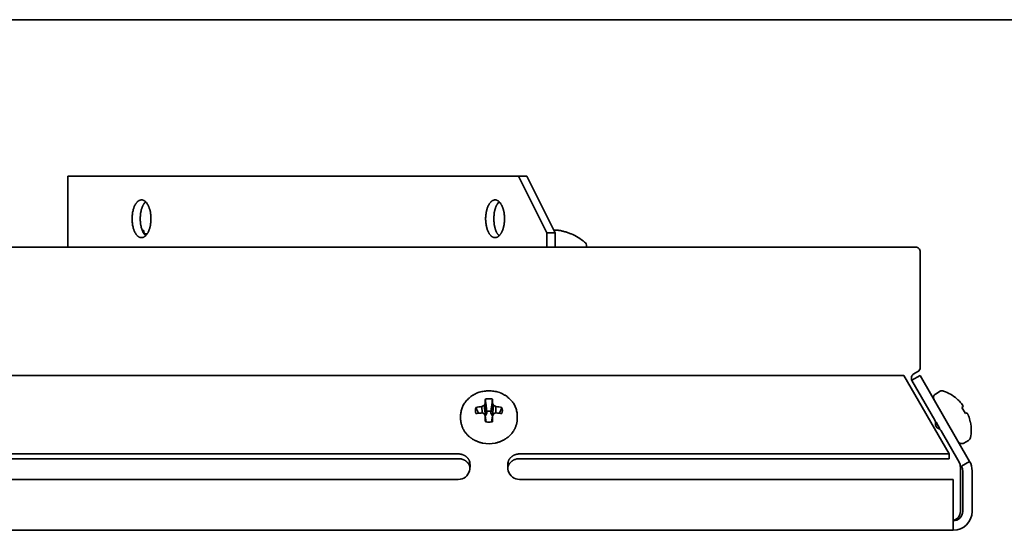
# Model space of a CAD drawing. Units: inches. Extents: x 140 to 1749, y -984 to -106.
# Drawn here: x 1511 to 1615, y -973 to -919 of the extents above; entities that cross this region are included whole.
import ezdxf

# ---------------------------------------------------------------- set-up
doc = ezdxf.new("R2010")
doc.units = ezdxf.units.IN
doc.header["$MEASUREMENT"] = 0
doc.layers.add('Layer 1', color=7, linetype='Continuous')

# ---------------------------------------------------------------- blocks, each defined once
blk = doc.blocks.new('block 6')
at = {"layer": 'Layer 1', "color": 7, "lineweight": 35, "true_color": 0xffffff}
for points in [[(1515.95, -935.92), (1563.75, -935.92)], [(1515.95, -943.42), (1515.95, -935.92)], [(1564.62, -935.92), (1563.75, -935.92)], [(1566.75, -941.92), (1563.75, -935.92)], [(1564.62, -935.92), (1567.62, -941.92)], [(1523.75, -938.42), (1523.73, -938.42), (1523.7, -938.43), (1523.67, -938.43), (1523.64, -938.44), (1523.61, -938.44), (1523.58, -938.46), (1523.55, -938.47), (1523.51, -938.48), (1523.48, -938.5), (1523.45, -938.52), (1523.42, -938.54), (1523.39, -938.56), (1523.37, -938.57), (1523.34, -938.6), (1523.31, -938.63), (1523.28, -938.65), (1523.26, -938.68), (1523.23, -938.72), (1523.2, -938.76), (1523.2, -938.76), (1523.17, -938.8), (1523.14, -938.84), (1523.11, -938.89), (1523.08, -938.94), (1523.06, -938.99), (1523.05, -939.01), (1523.02, -939.06), (1522.99, -939.12), (1522.97, -939.18), (1522.95, -939.24), (1522.93, -939.3), (1522.9, -939.36), (1522.88, -939.43), (1522.87, -939.5), (1522.85, -939.57), (1522.83, -939.64), (1522.83, -939.66), (1522.81, -939.73), (1522.8, -939.81), (1522.79, -939.89), (1522.78, -939.97), (1522.77, -940.06), (1522.76, -940.14), (1522.76, -940.22), (1522.75, -940.31), (1522.75, -940.39), (1522.75, -940.42)], [(1524.18, -938.62), (1524.16, -938.65), (1524.13, -938.68), (1524.1, -938.71), (1524.07, -938.75), (1524.05, -938.78), (1524.02, -938.82), (1523.99, -938.86), (1523.97, -938.9), (1523.94, -938.94), (1523.92, -938.99), (1523.9, -939.03), (1523.88, -939.08), (1523.85, -939.13), (1523.83, -939.19), (1523.81, -939.24), (1523.79, -939.3), (1523.77, -939.36), (1523.75, -939.42), (1523.73, -939.49), (1523.72, -939.56), (1523.7, -939.63), (1523.69, -939.7), (1523.67, -939.77), (1523.66, -939.84), (1523.65, -939.91), (1523.64, -939.98), (1523.64, -940.06), (1523.63, -940.13), (1523.62, -940.21), (1523.62, -940.28), (1523.62, -940.36), (1523.62, -940.42)], [(1524.19, -938.62), (1524.16, -938.6), (1524.14, -938.57), (1524.11, -938.55), (1524.08, -938.53), (1524.08, -938.53), (1524.05, -938.51), (1524.02, -938.5), (1524, -938.48), (1523.97, -938.47), (1523.94, -938.46), (1523.91, -938.45), (1523.89, -938.44), (1523.86, -938.43), (1523.83, -938.43), (1523.8, -938.43), (1523.78, -938.42), (1523.75, -938.42)], [(1524.75, -940.42), (1524.75, -940.36), (1524.75, -940.28), (1524.75, -940.21), (1524.74, -940.13), (1524.74, -940.06), (1524.73, -939.98), (1524.72, -939.91), (1524.71, -939.84), (1524.7, -939.77), (1524.69, -939.7), (1524.67, -939.63), (1524.66, -939.56), (1524.64, -939.49), (1524.62, -939.42), (1524.6, -939.36), (1524.58, -939.3), (1524.56, -939.24), (1524.54, -939.19), (1524.52, -939.13), (1524.5, -939.08), (1524.47, -939.03), (1524.45, -938.99), (1524.43, -938.94), (1524.4, -938.9), (1524.38, -938.86), (1524.35, -938.82), (1524.33, -938.78), (1524.3, -938.75), (1524.27, -938.71), (1524.25, -938.68), (1524.22, -938.65), (1524.19, -938.62)], [(1561.25, -938.42), (1561.22, -938.42), (1561.2, -938.43), (1561.17, -938.43), (1561.14, -938.44), (1561.11, -938.44), (1561.08, -938.46), (1561.05, -938.47), (1561.01, -938.48), (1560.98, -938.5), (1560.95, -938.52), (1560.92, -938.54), (1560.89, -938.56), (1560.87, -938.57), (1560.84, -938.6), (1560.81, -938.63), (1560.79, -938.65), (1560.76, -938.68), (1560.73, -938.72), (1560.7, -938.76), (1560.7, -938.76), (1560.67, -938.8), (1560.64, -938.84), (1560.61, -938.89), (1560.58, -938.94), (1560.56, -938.99), (1560.55, -939.01), (1560.52, -939.06), (1560.49, -939.12), (1560.47, -939.18), (1560.45, -939.24), (1560.42, -939.3), (1560.4, -939.36), (1560.38, -939.43), (1560.37, -939.5), (1560.35, -939.57), (1560.33, -939.64), (1560.33, -939.66), (1560.31, -939.73), (1560.3, -939.81), (1560.29, -939.89), (1560.28, -939.97), (1560.27, -940.06), (1560.26, -940.14), (1560.26, -940.22), (1560.25, -940.31), (1560.25, -940.39), (1560.25, -940.42)], [(1561.68, -938.62), (1561.66, -938.65), (1561.63, -938.68), (1561.6, -938.71), (1561.57, -938.75), (1561.55, -938.78), (1561.52, -938.82), (1561.49, -938.86), (1561.47, -938.9), (1561.44, -938.94), (1561.42, -938.99), (1561.4, -939.03), (1561.38, -939.08), (1561.35, -939.13), (1561.33, -939.19), (1561.31, -939.24), (1561.29, -939.3), (1561.27, -939.36), (1561.25, -939.42), (1561.23, -939.49), (1561.22, -939.56), (1561.2, -939.63), (1561.19, -939.7), (1561.17, -939.77), (1561.16, -939.84), (1561.15, -939.91), (1561.14, -939.98), (1561.14, -940.06), (1561.13, -940.13), (1561.12, -940.21), (1561.12, -940.28), (1561.12, -940.36), (1561.12, -940.42)], [(1561.69, -938.62), (1561.66, -938.6), (1561.64, -938.57), (1561.61, -938.55), (1561.58, -938.53), (1561.58, -938.53), (1561.55, -938.51), (1561.52, -938.5), (1561.5, -938.48), (1561.47, -938.47), (1561.44, -938.46), (1561.41, -938.45), (1561.39, -938.44), (1561.36, -938.43), (1561.33, -938.43), (1561.3, -938.43), (1561.28, -938.42), (1561.25, -938.42)], [(1562.25, -940.42), (1562.25, -940.36), (1562.25, -940.28), (1562.25, -940.21), (1562.24, -940.13), (1562.24, -940.06), (1562.23, -939.98), (1562.22, -939.91), (1562.21, -939.84), (1562.2, -939.77), (1562.19, -939.7), (1562.17, -939.63), (1562.16, -939.56), (1562.14, -939.49), (1562.12, -939.42), (1562.1, -939.36), (1562.08, -939.3), (1562.06, -939.24), (1562.04, -939.19), (1562.02, -939.13), (1562, -939.08), (1561.97, -939.03), (1561.95, -938.99), (1561.93, -938.94), (1561.9, -938.9), (1561.88, -938.86), (1561.85, -938.82), (1561.83, -938.78), (1561.8, -938.75), (1561.77, -938.71), (1561.75, -938.68), (1561.72, -938.65), (1561.69, -938.62)], [(1522.75, -940.42), (1522.75, -940.45), (1522.75, -940.54), (1522.76, -940.62), (1522.76, -940.71), (1522.77, -940.79), (1522.78, -940.87), (1522.79, -940.95), (1522.8, -941.03), (1522.81, -941.11), (1522.83, -941.19), (1522.83, -941.2), (1522.85, -941.27), (1522.87, -941.35), (1522.88, -941.41), (1522.9, -941.48), (1522.93, -941.55), (1522.95, -941.61), (1522.97, -941.67), (1522.99, -941.73), (1523.02, -941.78), (1523.05, -941.84), (1523.06, -941.86), (1523.08, -941.91), (1523.11, -941.95), (1523.14, -942), (1523.17, -942.04), (1523.2, -942.09), (1523.2, -942.09), (1523.23, -942.13), (1523.26, -942.16), (1523.28, -942.19), (1523.31, -942.22), (1523.34, -942.25), (1523.37, -942.27), (1523.39, -942.29), (1523.42, -942.31), (1523.45, -942.33), (1523.48, -942.35), (1523.51, -942.36), (1523.55, -942.38), (1523.58, -942.39), (1523.61, -942.4), (1523.64, -942.41), (1523.67, -942.41), (1523.7, -942.42), (1523.73, -942.42), (1523.75, -942.42)], [(1523.62, -940.42), (1523.62, -940.48), (1523.62, -940.56), (1523.62, -940.64), (1523.63, -940.71), (1523.64, -940.79), (1523.64, -940.86), (1523.65, -940.93), (1523.66, -941.01), (1523.67, -941.08), (1523.69, -941.15), (1523.7, -941.22), (1523.72, -941.29), (1523.73, -941.35), (1523.75, -941.42), (1523.77, -941.49), (1523.79, -941.54), (1523.81, -941.6), (1523.83, -941.66), (1523.85, -941.71), (1523.88, -941.76), (1523.9, -941.81), (1523.92, -941.86), (1523.94, -941.9), (1523.97, -941.95), (1523.99, -941.99), (1524.02, -942.03), (1524.05, -942.06), (1524.07, -942.1), (1524.1, -942.13), (1524.13, -942.16), (1524.16, -942.19), (1524.18, -942.22)], [(1524.19, -942.22), (1524.22, -942.19), (1524.25, -942.16), (1524.27, -942.13), (1524.3, -942.1), (1524.33, -942.06), (1524.35, -942.03), (1524.38, -941.99), (1524.4, -941.95), (1524.43, -941.9), (1524.45, -941.86), (1524.47, -941.81), (1524.5, -941.76), (1524.52, -941.71), (1524.54, -941.66), (1524.56, -941.6), (1524.58, -941.54), (1524.6, -941.49), (1524.62, -941.42), (1524.64, -941.35), (1524.66, -941.29), (1524.67, -941.22), (1524.69, -941.15), (1524.7, -941.08), (1524.71, -941.01), (1524.72, -940.93), (1524.73, -940.86), (1524.74, -940.79), (1524.74, -940.71), (1524.75, -940.64), (1524.75, -940.56), (1524.75, -940.48), (1524.75, -940.42)], [(1560.25, -940.42), (1560.25, -940.45), (1560.25, -940.54), (1560.26, -940.62), (1560.26, -940.71), (1560.27, -940.79), (1560.28, -940.87), (1560.29, -940.95), (1560.3, -941.03), (1560.31, -941.11), (1560.33, -941.19), (1560.33, -941.2), (1560.35, -941.27), (1560.37, -941.35), (1560.38, -941.41), (1560.4, -941.48), (1560.42, -941.55), (1560.45, -941.61), (1560.47, -941.67), (1560.49, -941.73), (1560.52, -941.78), (1560.55, -941.84), (1560.56, -941.86), (1560.58, -941.91), (1560.61, -941.95), (1560.64, -942), (1560.67, -942.04), (1560.7, -942.09), (1560.7, -942.09), (1560.73, -942.13), (1560.76, -942.16), (1560.79, -942.19), (1560.81, -942.22), (1560.84, -942.25), (1560.87, -942.27), (1560.89, -942.29), (1560.92, -942.31), (1560.95, -942.33), (1560.98, -942.35), (1561.01, -942.36), (1561.05, -942.38), (1561.08, -942.39), (1561.11, -942.4), (1561.14, -942.41), (1561.17, -942.41), (1561.2, -942.42), (1561.22, -942.42), (1561.25, -942.42)], [(1561.12, -940.42), (1561.12, -940.48), (1561.12, -940.56), (1561.12, -940.64), (1561.13, -940.71), (1561.14, -940.79), (1561.14, -940.86), (1561.15, -940.93), (1561.16, -941.01), (1561.17, -941.08), (1561.19, -941.15), (1561.2, -941.22), (1561.22, -941.29), (1561.23, -941.35), (1561.25, -941.42), (1561.27, -941.49), (1561.29, -941.54), (1561.31, -941.6), (1561.33, -941.66), (1561.35, -941.71), (1561.38, -941.76), (1561.4, -941.81), (1561.42, -941.86), (1561.44, -941.9), (1561.47, -941.95), (1561.49, -941.99), (1561.52, -942.03), (1561.55, -942.06), (1561.57, -942.1), (1561.6, -942.13), (1561.63, -942.16), (1561.66, -942.19), (1561.68, -942.22)], [(1561.69, -942.22), (1561.72, -942.19), (1561.75, -942.16), (1561.77, -942.13), (1561.8, -942.1), (1561.83, -942.06), (1561.85, -942.03), (1561.88, -941.99), (1561.9, -941.95), (1561.93, -941.9), (1561.95, -941.86), (1561.97, -941.81), (1562, -941.76), (1562.02, -941.71), (1562.04, -941.66), (1562.06, -941.6), (1562.08, -941.54), (1562.1, -941.49), (1562.12, -941.42), (1562.14, -941.35), (1562.16, -941.29), (1562.17, -941.22), (1562.19, -941.15), (1562.2, -941.08), (1562.21, -941.01), (1562.22, -940.93), (1562.23, -940.86), (1562.24, -940.79), (1562.24, -940.71), (1562.25, -940.64), (1562.25, -940.56), (1562.25, -940.48), (1562.25, -940.42)], [(1524.01, -941.68), (1524.04, -942.01)], [(1567.62, -941.92), (1566.75, -941.92)], [(1566.75, -943.42), (1566.75, -941.92)], [(1567.62, -943.42), (1567.62, -941.92)], [(1523.75, -942.42), (1523.78, -942.42), (1523.81, -942.42), (1523.83, -942.42), (1523.84, -942.41), (1523.86, -942.41), (1523.89, -942.4), (1523.92, -942.39), (1523.95, -942.38), (1523.97, -942.37), (1524, -942.36), (1524.03, -942.35), (1524.05, -942.33), (1524.08, -942.31), (1524.11, -942.29), (1524.14, -942.27), (1524.16, -942.25), (1524.19, -942.22)], [(1524.35, -942.01), (1524.04, -942.01)], [(1561.25, -942.42), (1561.28, -942.42), (1561.31, -942.42), (1561.33, -942.42), (1561.34, -942.41), (1561.37, -942.41), (1561.39, -942.4), (1561.42, -942.39), (1561.45, -942.38), (1561.47, -942.37), (1561.5, -942.36), (1561.53, -942.35), (1561.55, -942.33), (1561.58, -942.31), (1561.61, -942.29), (1561.64, -942.27), (1561.66, -942.25), (1561.69, -942.22)], [(1569.32, -942.01), (1569.27, -942.01)], [(1605.85, -943.42), (1025.35, -943.42)], [(1570.95, -943.33), (1570.95, -943.42)], [(1606.35, -943.92), (1606.35, -956.17)], [(1606.1, -956.61), (1606.11, -956.6), (1606.13, -956.59), (1606.14, -956.58), (1606.16, -956.57), (1606.17, -956.56), (1606.18, -956.55), (1606.2, -956.53), (1606.21, -956.52), (1606.22, -956.51), (1606.23, -956.5)], [(1606.23, -956.5), (1606.24, -956.48), (1606.25, -956.47), (1606.26, -956.45), (1606.27, -956.44), (1606.28, -956.42), (1606.29, -956.41), (1606.3, -956.39), (1606.31, -956.38), (1606.31, -956.36), (1606.32, -956.35)], [(1606.32, -956.35), (1606.32, -956.33), (1606.33, -956.31), (1606.33, -956.29), (1606.34, -956.28), (1606.34, -956.26), (1606.34, -956.24), (1606.35, -956.22), (1606.35, -956.21), (1606.35, -956.19), (1606.35, -956.17)], [(1026.59, -957.03), (1604.61, -957.03)], [(1604.61, -957.03), (1609.4, -965.34)], [(1606.33, -957.03), (1605.47, -957.53)], [(1605.47, -957.54), (1607.9, -961.74)], [(1606.1, -956.61), (1605.66, -956.86)], [(1611.58, -966.12), (1606.33, -957.03)], [(1563.6, -961.3), (1563.6, -961.19), (1563.59, -961.08), (1563.58, -960.97), (1563.56, -960.89), (1563.54, -960.78), (1563.51, -960.67), (1563.48, -960.56), (1563.44, -960.46), (1563.4, -960.35), (1563.37, -960.28), (1563.32, -960.17), (1563.26, -960.07), (1563.2, -959.97), (1563.13, -959.88), (1563.09, -959.81), (1563.01, -959.72), (1562.93, -959.63), (1562.85, -959.55), (1562.76, -959.46), (1562.71, -959.41), (1562.62, -959.34), (1562.52, -959.26), (1562.42, -959.19), (1562.31, -959.12), (1562.26, -959.09), (1562.15, -959.03), (1562.03, -958.97), (1561.91, -958.91), (1561.8, -958.87), (1561.74, -958.84), (1561.62, -958.8), (1561.49, -958.77), (1561.36, -958.73), (1561.23, -958.71), (1561.1, -958.68), (1560.97, -958.67), (1560.84, -958.65), (1560.73, -958.65), (1560.6, -958.65), (1560.47, -958.65), (1560.36, -958.65), (1560.23, -958.67), (1560.1, -958.68), (1559.97, -958.71), (1559.84, -958.73), (1559.71, -958.77), (1559.58, -958.8), (1559.46, -958.84), (1559.4, -958.87), (1559.29, -958.91), (1559.17, -958.97), (1559.05, -959.03), (1558.94, -959.09), (1558.89, -959.12), (1558.78, -959.19), (1558.68, -959.26), (1558.58, -959.34), (1558.49, -959.41), (1558.44, -959.46), (1558.35, -959.55), (1558.27, -959.63), (1558.19, -959.72), (1558.11, -959.81), (1558.07, -959.88), (1558, -959.97), (1557.94, -960.07), (1557.88, -960.17), (1557.83, -960.28), (1557.8, -960.35), (1557.76, -960.46), (1557.72, -960.56), (1557.69, -960.67), (1557.66, -960.78), (1557.64, -960.89), (1557.62, -960.97), (1557.61, -961.08), (1557.6, -961.19), (1557.6, -961.3)], [(1560.22, -959.53), (1560.24, -959.66), (1560.25, -959.79), (1560.27, -959.92), (1560.28, -960.05), (1560.3, -960.18), (1560.32, -960.31), (1560.33, -960.44), (1560.35, -960.56), (1560.36, -960.69), (1560.38, -960.82)], [(1560.82, -960.82), (1560.84, -960.69), (1560.85, -960.56), (1560.87, -960.44), (1560.88, -960.31), (1560.9, -960.18), (1560.92, -960.05), (1560.93, -959.92), (1560.95, -959.79), (1560.96, -959.66), (1560.98, -959.53)], [(1607.96, -958.99), (1608.46, -958.7)], [(1610.27, -959.53), (1610.24, -959.49)], [(1559.49, -961.02), (1559.46, -960.96), (1559.44, -960.9), (1559.41, -960.84), (1559.38, -960.77), (1559.35, -960.71), (1559.33, -960.65), (1559.3, -960.59), (1559.27, -960.53), (1559.24, -960.46), (1559.22, -960.4)], [(1559.85, -960.31), (1559.87, -960.99)], [(1560.1, -960.2), (1560.23, -961.31)], [(1560.21, -960), (1560.38, -961.01)], [(1560.99, -960), (1560.82, -961.01)], [(1561.1, -960.2), (1560.97, -961.31)], [(1561.35, -960.31), (1561.33, -960.99)], [(1561.98, -960.4), (1561.96, -960.46), (1561.93, -960.53), (1561.9, -960.59), (1561.87, -960.65), (1561.85, -960.71), (1561.82, -960.77), (1561.79, -960.84), (1561.76, -960.9), (1561.74, -960.96), (1561.71, -961.02)], [(1610.77, -960.4), (1610.9, -960.31)], [(1611.15, -961.06), (1610.77, -960.4)], [(1610.9, -960.31), (1610.9, -960.3), (1610.9, -960.29), (1610.89, -960.28), (1610.89, -960.28), (1610.89, -960.27), (1610.89, -960.26), (1610.88, -960.24), (1610.88, -960.23), (1610.88, -960.22), (1610.87, -960.21), (1610.87, -960.2)], [(1557.6, -961.3), (1557.6, -961.59)], [(1557.6, -961.59), (1557.6, -961.66), (1557.6, -961.72), (1557.61, -961.79), (1557.61, -961.85), (1557.62, -961.92), (1557.63, -961.98), (1557.64, -962.03), (1557.66, -962.1), (1557.67, -962.16), (1557.69, -962.23), (1557.71, -962.29), (1557.73, -962.35), (1557.75, -962.41), (1557.77, -962.48), (1557.8, -962.54), (1557.82, -962.6), (1557.85, -962.66), (1557.88, -962.7), (1557.91, -962.76), (1557.94, -962.82), (1557.98, -962.88), (1558.01, -962.94), (1558.05, -963), (1558.09, -963.05), (1558.14, -963.11), (1558.18, -963.16), (1558.21, -963.19), (1558.25, -963.25), (1558.3, -963.3), (1558.35, -963.35), (1558.4, -963.4), (1558.45, -963.45), (1558.51, -963.49), (1558.56, -963.54), (1558.62, -963.59), (1558.65, -963.61)], [(1560.21, -961.3), (1560.32, -961.94)], [(1560.23, -961.31), (1560.21, -961.32)], [(1560.38, -961.01), (1560.23, -961.31)], [(1560.38, -961.01), (1560.38, -960.82)], [(1560.82, -960.82), (1560.82, -961.01)], [(1560.97, -961.31), (1560.82, -961.01)], [(1560.99, -961.3), (1560.88, -961.94)], [(1560.99, -961.32), (1560.97, -961.31)], [(1562.56, -963.6), (1562.58, -963.58), (1562.64, -963.54), (1562.7, -963.49), (1562.75, -963.44), (1562.8, -963.4), (1562.85, -963.35), (1562.9, -963.3), (1562.95, -963.24), (1563, -963.19), (1563.02, -963.16), (1563.07, -963.11), (1563.11, -963.05), (1563.15, -962.99), (1563.19, -962.94), (1563.22, -962.88), (1563.26, -962.82), (1563.29, -962.76), (1563.33, -962.7), (1563.35, -962.66), (1563.38, -962.6), (1563.4, -962.54), (1563.43, -962.48), (1563.45, -962.41), (1563.47, -962.35), (1563.5, -962.29), (1563.51, -962.22), (1563.53, -962.16), (1563.55, -962.1), (1563.56, -962.03), (1563.57, -961.98), (1563.58, -961.92), (1563.59, -961.85), (1563.59, -961.79), (1563.6, -961.72), (1563.6, -961.66), (1563.6, -961.59)], [(1563.6, -961.3), (1563.6, -961.59)], [(1607.9, -961.74), (1607.91, -961.75), (1607.92, -961.78), (1607.93, -961.8), (1607.94, -961.82), (1607.94, -961.84), (1607.95, -961.86), (1607.95, -961.88), (1607.95, -961.9), (1607.95, -961.92), (1607.95, -961.93), (1607.95, -961.95), (1607.95, -961.96), (1607.94, -961.97)], [(1611.29, -960.99), (1611.15, -961.06)], [(1607.96, -962.17), (1607.96, -961.99)], [(1607.96, -962.17), (1607.97, -962.19), (1607.97, -962.22), (1607.97, -962.25), (1607.98, -962.27), (1607.98, -962.3), (1607.99, -962.33), (1607.99, -962.33), (1608, -962.36), (1608.01, -962.38), (1608.02, -962.4), (1608.04, -962.43), (1608.05, -962.45), (1608.07, -962.47), (1608.08, -962.49)], [(1608.43, -962.66), (1608.02, -961.96)], [(1608.08, -962.49), (1608.09, -962.51), (1608.11, -962.52), (1608.12, -962.53), (1608.13, -962.54), (1608.14, -962.55), (1608.16, -962.56), (1608.17, -962.57), (1608.19, -962.58), (1608.2, -962.59), (1608.21, -962.6)], [(1608.37, -962.69), (1608.21, -962.6)], [(1608.55, -962.87), (1608.54, -962.85), (1608.52, -962.83), (1608.51, -962.81), (1608.49, -962.79), (1608.47, -962.77), (1608.45, -962.75), (1608.43, -962.73), (1608.41, -962.72), (1608.39, -962.7), (1608.37, -962.69)], [(1611.68, -961.97), (1611.65, -961.93)], [(1558.65, -963.61), (1558.7, -963.65), (1558.75, -963.68), (1558.81, -963.72), (1558.86, -963.76), (1558.92, -963.79), (1558.98, -963.82), (1559.03, -963.86), (1559.09, -963.89), (1559.15, -963.92), (1559.22, -963.95), (1559.25, -963.96), (1559.32, -963.99), (1559.38, -964.02), (1559.44, -964.04), (1559.51, -964.06), (1559.57, -964.09), (1559.64, -964.11), (1559.71, -964.13), (1559.77, -964.14), (1559.84, -964.16), (1559.91, -964.18), (1559.94, -964.18)], [(1561.28, -964.18), (1561.3, -964.17), (1561.37, -964.16), (1561.44, -964.14), (1561.51, -964.12), (1561.57, -964.1), (1561.64, -964.08), (1561.71, -964.06), (1561.77, -964.04), (1561.83, -964.01), (1561.9, -963.99), (1561.96, -963.96), (1561.99, -963.95), (1562.05, -963.92), (1562.11, -963.89), (1562.17, -963.86), (1562.23, -963.82), (1562.29, -963.79), (1562.34, -963.75), (1562.4, -963.72), (1562.45, -963.68), (1562.51, -963.64), (1562.56, -963.6)], [(1608.55, -962.87), (1610.47, -966.19)], [(1610.96, -964.19), (1611.46, -963.9)], [(1557.35, -965.34), (1441.35, -965.34)], [(1557.35, -965.84), (1441.35, -965.84)], [(1557.35, -965.34), (1557.39, -965.34), (1557.43, -965.34), (1557.48, -965.34), (1557.53, -965.35), (1557.57, -965.36), (1557.62, -965.36), (1557.66, -965.37), (1557.71, -965.38), (1557.75, -965.39), (1557.79, -965.41), (1557.83, -965.42), (1557.87, -965.44), (1557.91, -965.45), (1557.95, -965.47), (1557.99, -965.49), (1558.03, -965.51), (1558.07, -965.53), (1558.1, -965.56), (1558.14, -965.58), (1558.15, -965.59), (1558.18, -965.61), (1558.22, -965.64), (1558.25, -965.67), (1558.28, -965.7), (1558.31, -965.73), (1558.34, -965.76), (1558.36, -965.79), (1558.39, -965.82), (1558.41, -965.85), (1558.43, -965.88), (1558.46, -965.92), (1558.48, -965.95), (1558.49, -965.99), (1558.51, -966.02), (1558.53, -966.05), (1558.54, -966.09), (1558.55, -966.12)], [(1557.35, -965.84), (1557.39, -965.84), (1557.43, -965.84), (1557.48, -965.84), (1557.53, -965.85), (1557.57, -965.86), (1557.62, -965.86), (1557.66, -965.87), (1557.71, -965.88), (1557.75, -965.89), (1557.79, -965.91), (1557.83, -965.92), (1557.87, -965.94), (1557.91, -965.95), (1557.95, -965.97), (1557.99, -965.99), (1558.03, -966.01), (1558.07, -966.03), (1558.1, -966.06), (1558.14, -966.08), (1558.15, -966.09), (1558.18, -966.11), (1558.22, -966.14), (1558.25, -966.17), (1558.28, -966.2), (1558.31, -966.23), (1558.34, -966.26), (1558.36, -966.29), (1558.39, -966.32), (1558.41, -966.35), (1558.43, -966.38), (1558.46, -966.42), (1558.48, -966.45), (1558.49, -966.49), (1558.51, -966.52), (1558.53, -966.55), (1558.54, -966.59), (1558.55, -966.62)], [(1562.65, -966.12), (1562.66, -966.09), (1562.67, -966.05), (1562.69, -966.02), (1562.71, -965.99), (1562.72, -965.95), (1562.74, -965.92), (1562.77, -965.88), (1562.79, -965.85), (1562.81, -965.82), (1562.84, -965.79), (1562.86, -965.76), (1562.89, -965.73), (1562.92, -965.7), (1562.95, -965.67), (1562.98, -965.64), (1563.02, -965.61), (1563.05, -965.59), (1563.06, -965.58), (1563.1, -965.56), (1563.13, -965.53), (1563.17, -965.51), (1563.21, -965.49), (1563.25, -965.47), (1563.29, -965.45), (1563.33, -965.44), (1563.37, -965.42), (1563.41, -965.41), (1563.45, -965.39), (1563.49, -965.38), (1563.54, -965.37), (1563.58, -965.36), (1563.63, -965.36), (1563.67, -965.35), (1563.72, -965.34), (1563.77, -965.34), (1563.81, -965.34), (1563.85, -965.34)], [(1562.65, -966.62), (1562.66, -966.59), (1562.67, -966.55), (1562.69, -966.52), (1562.71, -966.49), (1562.72, -966.45), (1562.74, -966.42), (1562.77, -966.38), (1562.79, -966.35), (1562.81, -966.32), (1562.84, -966.29), (1562.86, -966.26), (1562.89, -966.23), (1562.92, -966.2), (1562.95, -966.17), (1562.98, -966.14), (1563.02, -966.11), (1563.05, -966.09), (1563.06, -966.08), (1563.1, -966.06), (1563.13, -966.03), (1563.17, -966.01), (1563.21, -965.99), (1563.25, -965.97), (1563.29, -965.95), (1563.33, -965.94), (1563.37, -965.92), (1563.41, -965.91), (1563.45, -965.89), (1563.49, -965.88), (1563.54, -965.87), (1563.58, -965.86), (1563.63, -965.86), (1563.67, -965.85), (1563.72, -965.84), (1563.77, -965.84), (1563.81, -965.84), (1563.85, -965.84)], [(1609.4, -965.34), (1563.85, -965.34)], [(1609.4, -965.84), (1563.85, -965.84)], [(1609.4, -965.34), (1609.4, -965.84)], [(1558.55, -966.12), (1558.55, -966.62)], [(1558.55, -966.12), (1558.56, -966.14), (1558.56, -966.19), (1558.57, -966.24), (1558.58, -966.27), (1558.58, -966.31), (1558.59, -966.36), (1558.59, -966.41), (1558.6, -966.46), (1558.6, -966.51), (1558.6, -966.56), (1558.6, -966.61)], [(1558.55, -966.62), (1558.56, -966.63), (1558.56, -966.64), (1558.56, -966.66), (1558.57, -966.67), (1558.57, -966.68), (1558.58, -966.69), (1558.58, -966.7), (1558.58, -966.72), (1558.59, -966.73), (1558.59, -966.74)], [(1562.6, -966.61), (1562.6, -966.58), (1562.6, -966.53), (1562.6, -966.48), (1562.6, -966.46), (1562.61, -966.41), (1562.61, -966.36), (1562.62, -966.31), (1562.62, -966.27), (1562.63, -966.22), (1562.64, -966.17), (1562.65, -966.12)], [(1562.61, -966.74), (1562.61, -966.73), (1562.62, -966.72), (1562.62, -966.7), (1562.62, -966.69), (1562.63, -966.68), (1562.63, -966.67), (1562.64, -966.66), (1562.64, -966.64), (1562.64, -966.63), (1562.65, -966.62)], [(1562.65, -966.12), (1562.65, -966.62)], [(1610.6, -971.42), (1610.6, -966.69)], [(1611.58, -966.12), (1610.72, -966.62)], [(1441.35, -968.03), (1557.35, -968.03)], [(1609.85, -968.03), (1563.85, -968.03)], [(1609.85, -973.42), (1609.85, -968.03)], [(1610.85, -971.42), (1610.85, -967.12)], [(1611.85, -971.42), (1611.85, -967.12)], [(1609.85, -972.39), (1609.89, -972.38), (1609.92, -972.37), (1609.96, -972.36), (1609.99, -972.34), (1610.03, -972.32), (1610.06, -972.31), (1610.1, -972.29), (1610.13, -972.27), (1610.16, -972.25), (1610.2, -972.22), (1610.23, -972.2), (1610.26, -972.18), (1610.28, -972.15), (1610.31, -972.13)], [(1610.31, -972.13), (1610.34, -972.1), (1610.36, -972.07), (1610.39, -972.04), (1610.39, -972.03), (1610.42, -972), (1610.44, -971.97), (1610.46, -971.94), (1610.48, -971.9), (1610.49, -971.87), (1610.51, -971.84), (1610.53, -971.8)], [(1610.53, -971.8), (1610.54, -971.77), (1610.55, -971.73), (1610.56, -971.69), (1610.56, -971.69), (1610.57, -971.65), (1610.58, -971.61), (1610.59, -971.57), (1610.59, -971.53), (1610.6, -971.5), (1610.6, -971.46), (1610.6, -971.42)], [(1021.35, -973.42), (1609.85, -973.42)]]:
    blk.add_lwpolyline(points, dxfattribs=at)
for points in [[(1523.86, -941.62), (1523.85, -941.62), (1523.83, -941.62), (1523.82, -941.62)], [(1523.94, -941.65), (1523.91, -941.64), (1523.89, -941.63), (1523.86, -941.62)], [(1524.01, -941.68), (1523.99, -941.66), (1523.96, -941.66), (1523.94, -941.65)], [(1567.51, -941.65), (1567.5, -941.65), (1567.5, -941.65), (1567.49, -941.66)], [(1567.59, -941.62), (1567.56, -941.63), (1567.54, -941.64), (1567.51, -941.65)], [(1567.66, -941.61), (1567.64, -941.61), (1567.61, -941.62), (1567.59, -941.62)], [(1567.84, -941.62), (1567.78, -941.62), (1567.72, -941.61), (1567.66, -941.61)], [(1568.02, -941.65), (1567.96, -941.64), (1567.9, -941.63), (1567.84, -941.62)], [(1568.2, -941.68), (1568.14, -941.66), (1568.08, -941.66), (1568.02, -941.65)], [(1568.56, -941.77), (1568.44, -941.73), (1568.32, -941.7), (1568.2, -941.68)], [(1568.92, -941.88), (1568.8, -941.84), (1568.68, -941.8), (1568.56, -941.77)], [(1569.27, -942.01), (1569.16, -941.97), (1569.04, -941.92), (1568.92, -941.88)], [(1570.75, -942.9), (1570.32, -942.54), (1569.83, -942.24), (1569.32, -942.01)], [(1570.95, -943.33), (1570.95, -943.16), (1570.88, -943), (1570.75, -942.9)], [(1605.85, -943.42), (1605.98, -943.42), (1606.11, -943.47), (1606.2, -943.57)], [(1606.2, -943.57), (1606.3, -943.66), (1606.35, -943.79), (1606.35, -943.92)], [(1606.1, -956.61), (1606.25, -956.52), (1606.35, -956.35), (1606.35, -956.17)], [(1605.42, -957.16), (1605.39, -957.29), (1605.41, -957.43), (1605.47, -957.54)], [(1605.42, -957.16), (1605.39, -957.29), (1605.41, -957.43), (1605.47, -957.54)], [(1605.66, -956.86), (1605.54, -956.93), (1605.46, -957.04), (1605.42, -957.16)], [(1605.66, -956.86), (1605.54, -956.93), (1605.46, -957.04), (1605.42, -957.16)], [(1608.82, -958.67), (1608.7, -958.63), (1608.57, -958.64), (1608.46, -958.7)], [(1610.24, -959.49), (1609.82, -959.13), (1609.34, -958.85), (1608.82, -958.67)], [(1560.22, -959.53), (1560.21, -959.69), (1560.21, -959.84), (1560.21, -960)], [(1560.6, -959.49), (1560.47, -959.49), (1560.35, -959.5), (1560.22, -959.53)], [(1560.98, -959.53), (1560.85, -959.5), (1560.73, -959.49), (1560.6, -959.49)], [(1560.99, -960), (1560.99, -959.84), (1560.99, -959.69), (1560.98, -959.53)], [(1607.76, -959.26), (1607.73, -959.37), (1607.75, -959.48), (1607.81, -959.58)], [(1607.96, -958.99), (1607.87, -959.05), (1607.79, -959.14), (1607.76, -959.26)], [(1610.43, -959.68), (1610.37, -959.63), (1610.32, -959.58), (1610.27, -959.53)], [(1610.58, -959.84), (1610.53, -959.78), (1610.48, -959.73), (1610.43, -959.68)], [(1559.22, -960.4), (1559.18, -960.51), (1559.17, -960.62), (1559.17, -960.73)], [(1559.17, -960.73), (1559.17, -960.84), (1559.18, -960.95), (1559.22, -961.06)], [(1559.85, -960.31), (1559.64, -960.33), (1559.43, -960.36), (1559.22, -960.4)], [(1560.1, -960.2), (1560.02, -960.24), (1559.93, -960.27), (1559.85, -960.31)], [(1560.21, -960), (1560.17, -960.07), (1560.14, -960.14), (1560.1, -960.2)], [(1561.1, -960.2), (1561.06, -960.14), (1561.03, -960.07), (1560.99, -960)], [(1561.35, -960.31), (1561.27, -960.27), (1561.18, -960.24), (1561.1, -960.2)], [(1561.98, -960.4), (1561.77, -960.36), (1561.56, -960.33), (1561.35, -960.31)], [(1562.03, -960.73), (1562.03, -960.62), (1562.02, -960.51), (1561.98, -960.4)], [(1561.98, -961.06), (1562.02, -960.95), (1562.03, -960.84), (1562.03, -960.73)], [(1610.72, -960), (1610.68, -959.94), (1610.63, -959.89), (1610.58, -959.84)], [(1610.87, -960.2), (1610.82, -960.13), (1610.77, -960.07), (1610.72, -960)], [(1559.41, -961.03), (1559.35, -961.04), (1559.28, -961.05), (1559.22, -961.06)], [(1559.85, -960.99), (1559.7, -961), (1559.56, -961.01), (1559.41, -961.03)], [(1560.1, -961.07), (1560.02, -961.04), (1559.94, -961.01), (1559.85, -960.99)], [(1560.21, -961.3), (1560.17, -961.22), (1560.14, -961.14), (1560.1, -961.07)], [(1560.21, -961.3), (1560.21, -961.51), (1560.22, -961.72), (1560.22, -961.93)], [(1560.82, -960.82), (1560.68, -960.79), (1560.52, -960.79), (1560.38, -960.82)], [(1560.98, -961.93), (1560.98, -961.72), (1560.99, -961.51), (1560.99, -961.3)], [(1561.1, -961.07), (1561.06, -961.14), (1561.03, -961.22), (1560.99, -961.3)], [(1561.35, -960.99), (1561.26, -961.01), (1561.18, -961.04), (1561.1, -961.07)], [(1561.98, -961.06), (1561.77, -961.03), (1561.56, -961), (1561.35, -960.99)], [(1607.96, -961.99), (1607.96, -961.9), (1607.94, -961.82), (1607.9, -961.74)], [(1611.32, -961.01), (1611.31, -961.01), (1611.3, -961), (1611.29, -960.99)], [(1611.35, -961.04), (1611.34, -961.03), (1611.33, -961.02), (1611.32, -961.01)], [(1611.37, -961.07), (1611.36, -961.06), (1611.35, -961.05), (1611.35, -961.04)], [(1611.4, -961.14), (1611.39, -961.12), (1611.38, -961.09), (1611.37, -961.07)], [(1611.44, -961.22), (1611.43, -961.19), (1611.42, -961.17), (1611.4, -961.14)], [(1611.47, -961.3), (1611.46, -961.27), (1611.45, -961.25), (1611.44, -961.22)], [(1611.65, -961.93), (1611.61, -961.71), (1611.55, -961.5), (1611.47, -961.3)], [(1560.22, -961.93), (1560.25, -961.94), (1560.29, -961.94), (1560.32, -961.95)], [(1560.32, -961.95), (1560.51, -961.98), (1560.69, -961.98), (1560.88, -961.95)], [(1560.88, -961.95), (1560.91, -961.94), (1560.95, -961.94), (1560.98, -961.93)], [(1607.96, -962.17), (1607.96, -962.35), (1608.06, -962.51), (1608.21, -962.6)], [(1608.2, -962.32), (1608.15, -962.25), (1608.11, -962.18), (1608.06, -962.11)], [(1608.55, -962.87), (1608.51, -962.8), (1608.44, -962.73), (1608.37, -962.69)], [(1611.68, -961.97), (1611.78, -962.51), (1611.78, -963.07), (1611.67, -963.61)], [(1611.46, -963.9), (1611.57, -963.84), (1611.65, -963.73), (1611.67, -963.61)], [(1559.94, -964.18), (1560.38, -964.27), (1560.84, -964.27), (1561.28, -964.18)], [(1610.37, -964.03), (1610.43, -964.13), (1610.53, -964.2), (1610.64, -964.23)], [(1610.64, -964.23), (1610.75, -964.26), (1610.87, -964.25), (1610.96, -964.19)], [(1558.55, -967.12), (1558.57, -967.01), (1558.59, -966.89), (1558.59, -966.78)], [(1558.59, -966.78), (1558.6, -966.73), (1558.6, -966.68), (1558.6, -966.62)], [(1558.6, -966.62), (1558.6, -966.62), (1558.6, -966.61), (1558.6, -966.61)], [(1562.6, -966.61), (1562.6, -966.61), (1562.6, -966.62), (1562.6, -966.62)], [(1562.6, -966.62), (1562.6, -966.68), (1562.6, -966.73), (1562.61, -966.78)], [(1562.61, -966.78), (1562.61, -966.89), (1562.63, -967.01), (1562.65, -967.12)], [(1610.54, -966.35), (1610.52, -966.29), (1610.5, -966.24), (1610.47, -966.19)], [(1610.6, -966.69), (1610.6, -966.51), (1610.55, -966.34), (1610.47, -966.19)], [(1610.6, -966.69), (1610.6, -966.57), (1610.58, -966.46), (1610.54, -966.35)], [(1610.85, -967.12), (1610.85, -966.95), (1610.8, -966.77), (1610.72, -966.62)], [(1611.85, -967.12), (1611.85, -966.77), (1611.76, -966.43), (1611.58, -966.12)], [(1557.35, -968.03), (1557.91, -968.03), (1558.4, -967.66), (1558.55, -967.12)], [(1562.65, -967.12), (1562.8, -967.66), (1563.29, -968.03), (1563.85, -968.03)], [(1609.85, -973.42), (1610.95, -973.42), (1611.85, -972.53), (1611.85, -971.42)], [(1609.85, -972.42), (1610.4, -972.42), (1610.85, -971.97), (1610.85, -971.42)], [(1609.86, -972.39), (1610.3, -972.27), (1610.6, -971.87), (1610.6, -971.42)]]:
    blk.add_open_spline(points, degree=3, dxfattribs=at)

msp = doc.modelspace()

# ---------------------------------------------------------------- linework, layer by layer
at = {"layer": 'Layer 1', "color": 7, "lineweight": 35, "true_color": 0xffffff}
msp.add_lwpolyline([(1408.7, -919.33), (1663.1, -919.33)], dxfattribs=at)

# ---------------------------------------------------------------- block references
at = {"layer": 'Layer 1'}
msp.add_blockref('block 6', (0, 0), dxfattribs=at)

doc.saveas('drawing.dxf')
